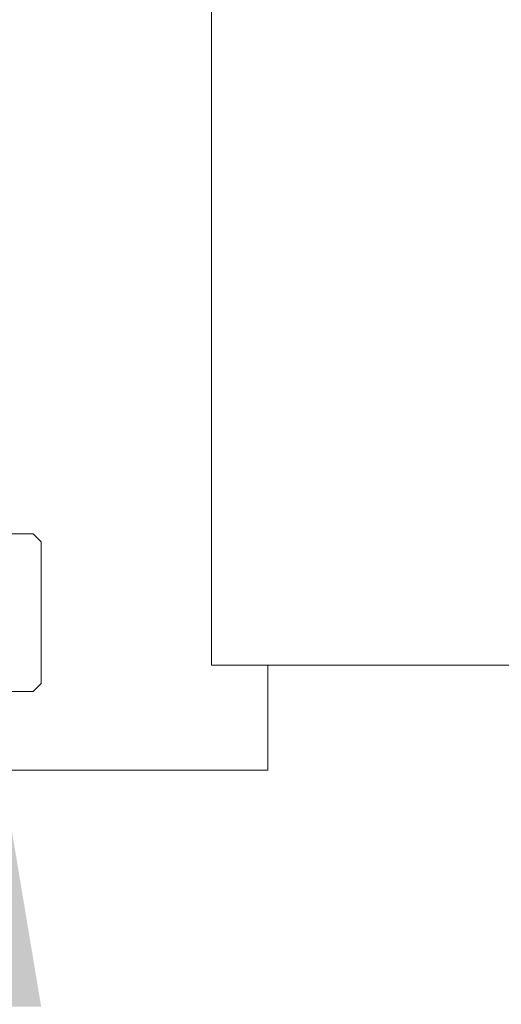
# Model space of a CAD drawing. Extents: x -26 to 779, y -186 to 425.
# Drawn here: x 8 to 9, y -130 to -128 of the extents above; entities that cross this region are included whole.
import ezdxf

# ---------------------------------------------------------------- set-up
doc = ezdxf.new("R2010")
doc.units = 0
doc.header["$LTSCALE"] = 0.25
doc.header["$MEASUREMENT"] = 0
doc.layers.get('0').update_dxf_attribs({"linetype": 'CONTINUOUS', "lineweight": 15})
doc.layers.get('DEFPOINTS').update_dxf_attribs({"linetype": 'CONTINUOUS'})
doc.layers.add('TEXT', color=7, linetype='CONTINUOUS', lineweight=15)
doc.styles.add('ROMAND', font='romand.shx', dxfattribs={"oblique": 15})
doc.dimstyles.new('ROMAND', dxfattribs={"dimscale": 12, "dimtxt": 0.125, "dimasz": 0.125, "dimexe": 0.0625, "dimexo": 0.0625, "dimgap": 0.09, "dimtad": 0, "dimtih": 1, "dimtoh": 1, "dimdec": 4, "dimzin": 0, "dimdsep": 46, "dimlunit": 4, "dimtxsty": 'ROMAND', "dimcen": 0, "dimadec": 0, "dimazin": 0, "dimtfac": 1, "dimtdec": 4, "dimtofl": 0, "dimtmove": 0, "dimatfit": 3, "dimfxl": 0, "dimtolj": 1, "dimtzin": 0, "dimarcsym": 0})

# ---------------------------------------------------------------- blocks, each defined once
blk = doc.blocks.new('*D52')
at = {"layer": 'DEFPOINTS', "color": 0, "linetype": 'Continuous'}
for p in [(7.4438, -127.7823), (7.4438, -129.2999)]:
    blk.add_point(p, dxfattribs=at)
at = {"layer": 'TEXT', "color": 0, "linetype": 'Continuous', "lineweight": -2}
for p, q in [((7.4438, -132.0335), (7.4438, -130.0499)), ((6.6938, -132.0335), (7.4438, -132.0335))]:
    blk.add_line(p, q, dxfattribs=at)
at = {"layer": 'TEXT', "color": 0, "linetype": 'Continuous'}
blk.add_solid([(7.3188, -130.0499), (7.5688, -130.0499), (7.4438, -129.2999)], dxfattribs=at)
at = {"layer": 'TEXT', "color": 0, "linetype": 'Continuous', "insert": (0.7488, -132.0335), "char_height": 0.75, "attachment_point": 5, "style": 'ROMAND'}
blk.add_mtext('\\A1;(4) {\\H0.7x;\\S1/4;}"-20x 1"\\PS.S. SOCKET HEAD\\PCAP SCREW', dxfattribs=at)

msp = doc.modelspace()

# ---------------------------------------------------------------- linework, layer by layer
for p, q in [((7.97431, -127.23743), (7.97431, -129.23743)), ((7.55006, -128.92493), (7.33756, -128.92493)), ((7.56881, -128.94368), (7.55006, -128.92493)), ((7.56881, -128.94368), (7.56881, -129.11243)), ((7.56881, -129.11243), (7.56881, -129.28118)), ((9.07545, -129.23743), (7.97431, -129.23743)), ((8.10856, -129.23743), (8.10856, -129.48743)), ((7.33756, -129.29993), (7.55006, -129.29993)), ((7.55006, -129.29993), (7.56881, -129.28118)), ((7.42961, -129.48743), (8.10856, -129.48743))]:
    msp.add_line(p, q)

# ---------------------------------------------------------------- dimensions: what is measured, and where the dimension line sits
at = {"layer": 'TEXT', "linetype": 'Continuous'}
dim = msp.add_diameter_dim_2p(p1=(7.44381, -127.78234), p2=(7.44381, -129.29993), text='(4) {\\H0.7x;\\S1/4;}"-20x 1"\\PS.S. SOCKET HEAD\\PCAP SCREW', dimstyle='ROMAND', override={"dimscale": 6}, dxfattribs=at)
dim.commit()
dim.dimension.update_dxf_attribs({"geometry": '*D52', "text_midpoint": (0.74882, -132.03346), "dimtype": 163})

doc.saveas('drawing.dxf')
